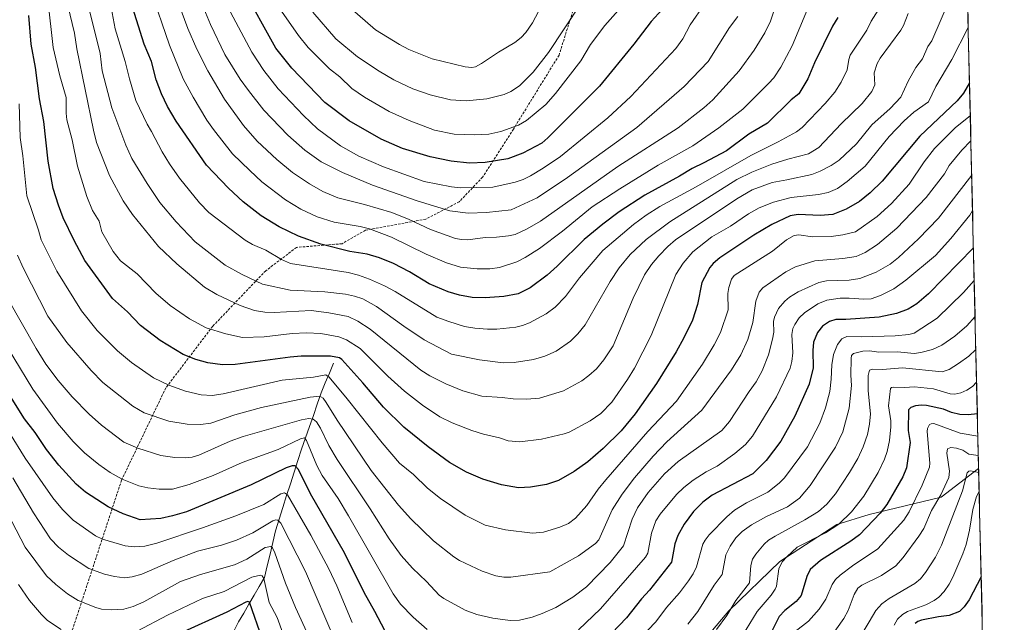
# Model space of a CAD drawing. Units: metres. Extents: x 657977 to 661429, y 4758013 to 4760406.
# Drawn here: x 661017 to 661417, y 4758972 to 4759216 of the extents above; entities that cross this region are included whole.
import ezdxf

# ---------------------------------------------------------------- set-up
doc = ezdxf.new("R2010")
doc.units = ezdxf.units.M
doc.header["$MEASUREMENT"] = 0
doc.linetypes.add('TRAZOSX2', pattern=[1.5, 1, -0.5])
for name, color, linetype, lineweight in [('Arbolado forestal CxS', 92, 'Continuous', 0), ('Corriente natural lineal', 142, 'Continuous', 13), ('Curva de nivel maestra', 36, 'Continuous', 30), ('Curva de nivel normal', 36, 'Continuous', 0), ('Municipio CxS', 142, 'Continuous', 0), ('Senda', 19, 'TRAZOSX2', 0)]:
    doc.layers.add(name, color=color, linetype=linetype, lineweight=lineweight)

# ---------------------------------------------------------------- blocks, each defined once
blk = doc.blocks.new('*U150')
at = {"layer": 'Arbolado forestal CxS', "color": 92, "linetype": 'Continuous', "lineweight": 0}
blk.add_polyline3d([(661388.7, 4759784.98, 1328.65), (661406.41, 4759034.32, 1134.16), (661406.38, 4759034.27, 1134.12), (661391.21, 4759022.64, 1137.09), (661362, 4759015.58, 1149.05), (661348.9, 4759011.55, 1152.46), (661325.77, 4758996.52, 1153.71), (661305.04, 4758976.6, 1158.25), (661296.9, 4758966.99, 1158.28)], dxfattribs=at)
blk = doc.blocks.new('*U154')
at = {"layer": 'Arbolado forestal CxS', "color": 92, "linetype": 'Continuous', "lineweight": 0}
blk.add_polyline3d([(661296.9, 4758966.99, 1158.28), (661305.04, 4758976.6, 1158.25), (661325.77, 4758996.52, 1153.71), (661348.9, 4759011.55, 1152.46), (661362, 4759015.58, 1149.05), (661391.21, 4759022.64, 1137.09), (661406.38, 4759034.27, 1134.12), (661406.41, 4759034.32, 1134.16), (661416.83, 4758593.11, 1138.15)], dxfattribs=at)
blk = doc.blocks.new('*U157')
at = {"layer": 'Arbolado forestal CxS', "color": 92, "linetype": 'Continuous', "lineweight": 0}
blk.add_polyline3d([(661406.41, 4759034.32, 1134.16), (661406.38, 4759034.27, 1134.12), (661391.21, 4759022.64, 1137.09), (661362, 4759015.58, 1149.05), (661348.9, 4759011.55, 1152.46), (661325.77, 4758996.52, 1153.71), (661305.04, 4758976.6, 1158.25), (661296.9, 4758966.99, 1158.28)], dxfattribs=at)
blk = doc.blocks.new('*U160')
at = {"layer": 'Arbolado forestal CxS', "color": 92, "linetype": 'Continuous', "lineweight": 0}
blk.add_polyline3d([(661406.41, 4759034.32, 1134.16), (661406.38, 4759034.27, 1134.12), (661391.21, 4759022.64, 1137.09), (661362, 4759015.58, 1149.05), (661348.9, 4759011.55, 1152.46), (661325.77, 4758996.52, 1153.71), (661305.04, 4758976.6, 1158.25), (661296.9, 4758966.99, 1158.28)], dxfattribs=at)
blk = doc.blocks.new('*U163')
at = {"layer": 'Curva de nivel normal', "color": 36, "linetype": 'Continuous', "lineweight": 0}
for points in [[(661404.9571, 4759096.047, 1165), (661404.9542, 4759096.0432, 1165), (661401.57, 4759092.15, 1165), (661396.69, 4759087.98, 1165), (661391.49, 4759084.33, 1165), (661387.75, 4759082.58, 1165), (661383.02, 4759081.33, 1165), (661380.3, 4759081.04, 1165), (661373.45, 4759081.67, 1165), (661365.97, 4759081.5, 1165), (661362.09, 4759082.03, 1165), (661359.47, 4759081.89, 1165), (661355.59, 4759080.93, 1165), (661354.9, 4759080.19, 1165), (661354.65, 4759078.92, 1165), (661354.55, 4759072.17, 1165), (661354.83, 4759068.06, 1165), (661353.85, 4759058.74, 1165), (661351.35, 4759049.22, 1165), (661348.39, 4759043, 1165), (661338.02, 4759027.4, 1165), (661333.78, 4759022.23, 1165), (661328.82, 4759018.79, 1165), (661320.38, 4759014.85, 1165), (661314.29, 4759011.41, 1165), (661310.54, 4759008.78, 1165), (661307.91, 4759006.18, 1165), (661305.55, 4759002.8, 1165), (661303.81, 4758999.32, 1165), (661302.43, 4758991.26, 1165), (661299.18, 4758987.01, 1165), (661292.46, 4758976.29, 1165), (661288.43, 4758971.11, 1165)], [(661145.92, 4758963.02, 1165), (661133.29, 4758992.5, 1165), (661123.26, 4759012.15, 1165), (661122.15, 4759013.4, 1165), (661121.36, 4759013.49, 1165), (661120.12, 4759013.06, 1165), (661111.98, 4759008.23, 1165), (661105.36, 4759005.21, 1165), (661099.2, 4759003.15, 1165), (661089.54, 4759000.8, 1165), (661079.71, 4758997, 1165), (661066.93, 4758991.46, 1165), (661062.95, 4758990.31, 1165), (661059.95, 4758989.99, 1165), (661055.85, 4758990.47, 1165), (661051.83, 4758991.4, 1165), (661045.49, 4758993.78, 1165), (661037.17, 4758999.14, 1165), (661033.15, 4759002.43, 1165), (661029.89, 4759005.72, 1165), (661023, 4759016.26, 1165), (661014.66, 4759030.48, 1165)]]:
    blk.add_polyline3d(points, dxfattribs=at)
blk = doc.blocks.new('*U167')
at = {"layer": 'Curva de nivel normal', "color": 36, "linetype": 'Continuous', "lineweight": 0}
blk.add_polyline3d([(661403.04, 4759177.43, 1195), (661397.05, 4759172.73, 1195), (661388.55, 4759164.16, 1195), (661384.36, 4759158.7, 1195), (661378.25, 4759149.74, 1195), (661371.1, 4759141.9, 1195), (661365.31, 4759136.56, 1195), (661356.41, 4759130.41, 1195), (661351.3, 4759129.16, 1195), (661346.57, 4759128.51, 1195), (661339, 4759128.33, 1195), (661333.45, 4759129.19, 1195), (661331.59, 4759128.87, 1195), (661328.46, 4759127.08, 1195), (661322.75, 4759122.56, 1195), (661307.29, 4759112.61, 1195), (661306.22, 4759111.14, 1195), (661305.01, 4759107.83, 1195), (661304.69, 4759105.31, 1195), (661304.82, 4759098.67, 1195), (661301.67, 4759089.52, 1195), (661299.13, 4759084.56, 1195), (661294.32, 4759076.63, 1195), (661283.78, 4759061.68, 1195), (661272.24, 4759049.36, 1195), (661255.14, 4759029.72, 1195), (661252.09, 4759025.99, 1195), (661247.41, 4759019.35, 1195), (661242.83, 4759014.16, 1195), (661239.99, 4759012.01, 1195), (661236.52, 4759010.44, 1195), (661229.85, 4759008.54, 1195), (661225.37, 4759008.08, 1195), (661214.44, 4759009.43, 1195), (661206.27, 4759011.26, 1195), (661198.1, 4759015.35, 1195), (661188.04, 4759022.11, 1195), (661182.79, 4759026.35, 1195), (661177.09, 4759031.81, 1195), (661171.5, 4759036.49, 1195), (661164.45, 4759044.72, 1195), (661150.26, 4759062.55, 1195), (661142.93, 4759071.37, 1195), (661141.55, 4759072.3, 1195), (661136.57, 4759071.41, 1195), (661123.86, 4759070.16, 1195), (661099.91, 4759064.63, 1195), (661095.4, 4759063.98, 1195), (661090.94, 4759064.26, 1195), (661084.61, 4759065.68, 1195), (661077.94, 4759068.19, 1195), (661071.69, 4759071.12, 1195), (661062.7, 4759077.33, 1195), (661057.03, 4759082.07, 1195), (661048.87, 4759090.3, 1195), (661042.48, 4759098.26, 1195), (661032.39, 4759114.38, 1195), (661026.09, 4759127.17, 1195), (661024.99, 4759130.97, 1195), (661020.32, 4759144.96, 1195), (661018.69, 4759161.26, 1195), (661017.61, 4759168.61, 1195), (661017.19, 4759182.37, 1195)], dxfattribs=at)
blk = doc.blocks.new('*U173')
at = {"layer": 'Curva de nivel normal', "color": 36, "linetype": 'Continuous', "lineweight": 0}
blk.add_polyline3d([(661403.28, 4759167.28, 1190), (661399.64, 4759163.44, 1190), (661394.52, 4759157.24, 1190), (661392.54, 4759153.88, 1190), (661385.16, 4759144.32, 1190), (661373.27, 4759131.82, 1190), (661365.41, 4759125.19, 1190), (661360.39, 4759121.98, 1190), (661356.67, 4759120.33, 1190), (661351.37, 4759119.48, 1190), (661340, 4759118.63, 1190), (661332.06, 4759116.2, 1190), (661328.23, 4759114.16, 1190), (661318.93, 4759107.69, 1190), (661317.42, 4759105.82, 1190), (661315.96, 4759102.16, 1190), (661314.8, 4759093.62, 1190), (661312.79, 4759086.69, 1190), (661309.93, 4759080.45, 1190), (661306.16, 4759074.32, 1190), (661294.12, 4759058.04, 1190), (661279.94, 4759045.18, 1190), (661274.37, 4759039.35, 1190), (661266.77, 4759030.52, 1190), (661261.73, 4759023.88, 1190), (661257.68, 4759017.52, 1190), (661252.35, 4759005.33, 1190), (661250.96, 4759003.91, 1190), (661244.06, 4758998.83, 1190), (661232.41, 4758992.31, 1190), (661216.69, 4758990.18, 1190), (661213.79, 4758990.21, 1190), (661210.59, 4758990.76, 1190), (661204.98, 4758992.65, 1190), (661195.86, 4758996.98, 1190), (661193.44, 4758998.44, 1190), (661185.24, 4759004.9, 1190), (661176.12, 4759013.91, 1190), (661171.06, 4759019.46, 1190), (661159.92, 4759033.54, 1190), (661146.16, 4759053.96, 1190), (661141.72, 4759061.14, 1190), (661140.45, 4759062.79, 1190), (661139.5, 4759063.38, 1190), (661137.92, 4759063.55, 1190), (661135.27, 4759063.22, 1190), (661115.45, 4759059.01, 1190), (661104.69, 4759056.04, 1190), (661094.92, 4759052.75, 1190), (661090.72, 4759052.11, 1190), (661085.3, 4759052.27, 1190), (661077.91, 4759053.56, 1190), (661067.86, 4759056.87, 1190), (661063.25, 4759059.56, 1190), (661051.17, 4759069.26, 1190), (661046.43, 4759074.04, 1190), (661036.47, 4759085.47, 1190), (661028.73, 4759096.11, 1190), (661018.75, 4759115.8, 1190), (661016.46, 4759120.93, 1190)], dxfattribs=at)
blk = doc.blocks.new('*U174')
at = {"layer": 'Curva de nivel normal', "color": 36, "linetype": 'Continuous', "lineweight": 0}
for points in [[(661404.61, 4759110.55, 1170), (661404.61, 4759110.54, 1170), (661400.3, 4759105.67, 1170), (661389.58, 4759095.31, 1170), (661380.25, 4759089.23, 1170), (661378.06, 4759088.67, 1170), (661372.6, 4759088.16, 1170), (661359, 4759087.71, 1170), (661352.93, 4759087.89, 1170), (661350.88, 4759087, 1170), (661349.2, 4759084.61, 1170), (661347.5, 4759080.64, 1170), (661346.8, 4759076.44, 1170), (661346.65, 4759070.61, 1170), (661346.07, 4759065.52, 1170), (661344.33, 4759058.97, 1170), (661341.93, 4759052.71, 1170), (661336.99, 4759043.17, 1170), (661327.65, 4759030.46, 1170), (661325.48, 4759028.35, 1170), (661320.91, 4759024.77, 1170), (661312.27, 4759020.43, 1170), (661307.38, 4759017.35, 1170), (661304.22, 4759014.66, 1170), (661297.06, 4759007.36, 1170), (661295.42, 4759005.29, 1170), (661294.56, 4759003.6, 1170), (661291.89, 4758994.47, 1170), (661290.56, 4758991.59, 1170), (661288.76, 4758988.74, 1170), (661285.03, 4758983.9, 1170), (661279.73, 4758977.87, 1170), (661275.43, 4758972.14, 1170), (661262.84, 4758958.94, 1170)], [(661152.29, 4758971.77, 1170), (661146.03, 4758986.76, 1170), (661142.83, 4758993.53, 1170), (661135.51, 4759007.2, 1170), (661126.07, 4759023.57, 1170), (661124.83, 4759024.38, 1170), (661123.35, 4759024.09, 1170), (661116.38, 4759019.74, 1170), (661105.09, 4759015.1, 1170), (661091.48, 4759010.19, 1170), (661072.97, 4759004.07, 1170), (661068.15, 4759002.85, 1170), (661063.86, 4759002.54, 1170), (661060.19, 4759002.89, 1170), (661051.03, 4759005.65, 1170), (661048.13, 4759006.95, 1170), (661039.05, 4759013.36, 1170), (661034.74, 4759017.69, 1170), (661030.89, 4759022.35, 1170), (661019.65, 4759038.48, 1170), (661013.31, 4759048.74, 1170)]]:
    blk.add_polyline3d(points, dxfattribs=at)
blk = doc.blocks.new('*U175')
at = {"layer": 'Curva de nivel normal', "color": 36, "linetype": 'Continuous', "lineweight": 0}
blk.add_polyline3d([(661406.1, 4759047.44, 1145), (661406.1, 4759047.44, 1145), (661398.88, 4759048.66, 1145), (661388.24, 4759052.51, 1145), (661387.12, 4759052.49, 1145), (661386.42, 4759052.1, 1145), (661385.66, 4759050.56, 1145), (661385.53, 4759049.26, 1145), (661386.64, 4759036.54, 1145), (661386.49, 4759034.88, 1145), (661383.53, 4759027.49, 1145), (661378.28, 4759016.74, 1145), (661376.01, 4759013.4, 1145), (661365.51, 4759001.69, 1145), (661355.24, 4758994.78, 1145), (661350.2, 4758991.01, 1145), (661348.36, 4758989.24, 1145), (661347.01, 4758987.18, 1145), (661344.42, 4758981.22, 1145), (661341.71, 4758977.17, 1145), (661337.45, 4758972.31, 1145), (661332, 4758968.17, 1145)], dxfattribs=at)
blk = doc.blocks.new('*U178')
at = {"layer": 'Curva de nivel normal', "color": 36, "linetype": 'Continuous', "lineweight": 0}
blk.add_polyline3d([(661406.63, 4759024.97, 1130), (661406.63, 4759024.97, 1130), (661405.49, 4759022.98, 1130), (661404.07, 4759017.7, 1130), (661402.7, 4759009.27, 1130), (661401.3, 4759003.44, 1130), (661400.06, 4758999.71, 1130), (661395.91, 4758990.24, 1130), (661394.41, 4758987.33, 1130), (661392.46, 4758984.45, 1130), (661390.23, 4758982.03, 1130), (661388.31, 4758980.68, 1130), (661384.94, 4758979.01, 1130), (661377.56, 4758976.32, 1130), (661375.53, 4758975.03, 1130), (661373.54, 4758973.22, 1130), (661372.08, 4758970.78, 1130)], dxfattribs=at)
blk = doc.blocks.new('*U180')
at = {"layer": 'Curva de nivel normal', "color": 36, "linetype": 'Continuous', "lineweight": 0}
blk.add_polyline3d([(661406.29, 4759039.57, 1140), (661402.47, 4759040.17, 1140), (661400.04, 4759041.71, 1140), (661397.42, 4759042.61, 1140), (661395.07, 4759042.84, 1140), (661393.82, 4759042.32, 1140), (661393.49, 4759040.54, 1140), (661394.54, 4759033.18, 1140), (661394.34, 4759030.64, 1140), (661391.05, 4759023.63, 1140), (661387.25, 4759017.22, 1140), (661384.2, 4759010.02, 1140), (661382.19, 4759006.89, 1140), (661375.78, 4758998.21, 1140), (661372.8, 4758994.87, 1140), (661367.03, 4758990.93, 1140), (661358.98, 4758986.93, 1140), (661357.44, 4758985.73, 1140), (661355.91, 4758983.24, 1140), (661353.49, 4758976.66, 1140), (661351.72, 4758973.41, 1140), (661345.81, 4758965.1, 1140)], dxfattribs=at)
blk = doc.blocks.new('*U182')
at = {"layer": 'Curva de nivel normal', "color": 36, "linetype": 'Continuous', "lineweight": 0}
for points in [[(661405.59, 4759069.3, 1155), (661403.92, 4759067.63, 1155), (661401.58, 4759066.05, 1155), (661399.2, 4759065.02, 1155), (661396.82, 4759064.5, 1155), (661394.89, 4759064.67, 1155), (661388.14, 4759066.62, 1155), (661380.35, 4759067.49, 1155), (661376.3, 4759067.22, 1155), (661372.07, 4759067.35, 1155), (661371.1, 4759067.15, 1155), (661370.63, 4759066.72, 1155), (661369.88, 4759059.71, 1155), (661370.74, 4759053.68, 1155), (661370.79, 4759051.16, 1155), (661370.3, 4759045.74, 1155), (661369.3, 4759041.25, 1155), (661368.22, 4759038.1, 1155), (661365.65, 4759032.75, 1155), (661359.84, 4759023.07, 1155), (661354.88, 4759016.7, 1155), (661349.69, 4759011.76, 1155), (661344.29, 4759008.16, 1155), (661332.84, 4759002.4, 1155), (661328.6, 4758998.51, 1155), (661326.77, 4758996.38, 1155), (661325.31, 4758993.54, 1155), (661324.4, 4758986.55, 1155), (661323.92, 4758985.34, 1155), (661322.22, 4758982.97, 1155), (661316.54, 4758976.3, 1155), (661310.65, 4758966.6, 1155)], [(661124.07, 4758967.42, 1155), (661121.84, 4758973.83, 1155), (661118.57, 4758979.87, 1155), (661116.46, 4758989.66, 1155), (661115.78, 4758990.72, 1155), (661115.1, 4758990.98, 1155), (661111.49, 4758990.26, 1155), (661100.37, 4758984.45, 1155), (661091.55, 4758981.59, 1155), (661077.41, 4758974.73, 1155), (661064.99, 4758968.23, 1155)], [(661034.2, 4758969.03, 1155), (661028.7, 4758972.66, 1155), (661026.18, 4758975.01, 1155), (661021.33, 4758980.74, 1155), (661016.85, 4758987.27, 1155)]]:
    blk.add_polyline3d(points, dxfattribs=at)
blk = doc.blocks.new('*U183')
at = {"layer": 'Curva de nivel normal', "color": 36, "linetype": 'Continuous', "lineweight": 0}
blk.add_polyline3d([(661366.56, 4759221.87, 1220), (661362.82, 4759215.79, 1220), (661361, 4759212.18, 1220), (661354.36, 4759201.99, 1220), (661353.77, 4759200.32, 1220), (661353.05, 4759196.1, 1220), (661350.69, 4759191.05, 1220), (661348.05, 4759187.09, 1220), (661344.2, 4759182.41, 1220), (661334.76, 4759172.72, 1220), (661332.46, 4759170.93, 1220), (661325.15, 4759166.83, 1220), (661313.94, 4759161.28, 1220), (661291.82, 4759148.62, 1220), (661277.08, 4759140.58, 1220), (661271.52, 4759137.06, 1220), (661266.37, 4759133.3, 1220), (661253.9, 4759122.76, 1220), (661244.5, 4759111.7, 1220), (661238.86, 4759104.06, 1220), (661234.57, 4759099.74, 1220), (661230.9, 4759097.04, 1220), (661224.17, 4759093.41, 1220), (661221.32, 4759092.28, 1220), (661218.67, 4759091.66, 1220), (661210.98, 4759090.87, 1220), (661207.11, 4759090.8, 1220), (661202.02, 4759091.23, 1220), (661197.84, 4759091.97, 1220), (661191.45, 4759093.91, 1220), (661186.65, 4759095.77, 1220), (661169.68, 4759106.15, 1220), (661165.44, 4759108.43, 1220), (661159.23, 4759111.2, 1220), (661154.84, 4759112.76, 1220), (661150.64, 4759113.83, 1220), (661127.31, 4759117.5, 1220), (661123.6, 4759119.14, 1220), (661117.19, 4759122.86, 1220), (661111.86, 4759125.22, 1220), (661108.8, 4759127.04, 1220), (661094.17, 4759138.27, 1220), (661090.36, 4759142.16, 1220), (661082.18, 4759152.13, 1220), (661078.17, 4759157.91, 1220), (661075.14, 4759162.81, 1220), (661070.87, 4759171.11, 1220), (661069.04, 4759174.04, 1220), (661064.52, 4759183.68, 1220), (661061.91, 4759192.47, 1220), (661060.14, 4759199.45, 1220), (661056.15, 4759212.76, 1220), (661054.08, 4759223.61, 1220)], dxfattribs=at)
blk = doc.blocks.new('*U184')
at = {"layer": 'Curva de nivel normal', "color": 36, "linetype": 'Continuous', "lineweight": 0}
blk.add_polyline3d([(661260.23, 4759220.16, 1255), (661254.7, 4759214.09, 1255), (661248.93, 4759206.39, 1255), (661244.98, 4759199.78, 1255), (661234.79, 4759186.44, 1255), (661230.83, 4759181.97, 1255), (661222.94, 4759175.54, 1255), (661219.8, 4759173.61, 1255), (661212.58, 4759171.06, 1255), (661207.69, 4759170.03, 1255), (661201.98, 4759169.67, 1255), (661193.7, 4759170.06, 1255), (661185.63, 4759171.56, 1255), (661175.36, 4759175.58, 1255), (661167.33, 4759179.21, 1255), (661157.21, 4759184.95, 1255), (661152.18, 4759188.5, 1255), (661147.2, 4759193.3, 1255), (661143.02, 4759196.46, 1255), (661134.4, 4759205.21, 1255), (661130.45, 4759209.97, 1255), (661122.58, 4759221.27, 1255)], dxfattribs=at)
blk = doc.blocks.new('*U187')
at = {"layer": 'Curva de nivel normal', "color": 36, "linetype": 'Continuous', "lineweight": 0}
blk.add_polyline3d([(661295.2, 4759222.81, 1245), (661289.45, 4759214.35, 1245), (661286.39, 4759208.74, 1245), (661283.62, 4759204.76, 1245), (661265.3, 4759185.29, 1245), (661255.98, 4759176.62, 1245), (661236.79, 4759160.94, 1245), (661229.73, 4759156.16, 1245), (661224.55, 4759153.07, 1245), (661221.6, 4759151.56, 1245), (661218.36, 4759150.52, 1245), (661209.31, 4759148.46, 1245), (661196.4, 4759148.18, 1245), (661192.56, 4759148.61, 1245), (661181.42, 4759150.77, 1245), (661164.91, 4759156.76, 1245), (661154.91, 4759161.11, 1245), (661147.59, 4759165.31, 1245), (661138.21, 4759172.19, 1245), (661132.57, 4759177.55, 1245), (661122.18, 4759188.39, 1245), (661116.45, 4759195.84, 1245), (661111.54, 4759203.27, 1245), (661100.68, 4759223.51, 1245)], dxfattribs=at)
blk = doc.blocks.new('*U190')
at = {"layer": 'Curva de nivel normal', "color": 36, "linetype": 'Continuous', "lineweight": 0}
blk.add_polyline3d([(661337.03, 4759220.66, 1230), (661330.71, 4759205.86, 1230), (661326.2, 4759197.24, 1230), (661323.29, 4759192.92, 1230), (661321.2, 4759190.51, 1230), (661310.69, 4759180.13, 1230), (661301, 4759172.63, 1230), (661290.45, 4759165.3, 1230), (661276.36, 4759157.36, 1230), (661260.81, 4759147.79, 1230), (661249.6, 4759140.48, 1230), (661237.64, 4759130.6, 1230), (661228.3, 4759123.58, 1230), (661222.46, 4759119.88, 1230), (661219, 4759118.22, 1230), (661212.03, 4759115.84, 1230), (661208.16, 4759115.3, 1230), (661203.02, 4759115.33, 1230), (661196.25, 4759116.06, 1230), (661190.48, 4759117.79, 1230), (661182.3, 4759121.35, 1230), (661168.28, 4759128.16, 1230), (661159.31, 4759131.55, 1230), (661155.53, 4759132.5, 1230), (661144.96, 4759134.22, 1230), (661138.07, 4759136.42, 1230), (661131.49, 4759139.58, 1230), (661125.18, 4759143.4, 1230), (661115.66, 4759150.61, 1230), (661110.69, 4759155.25, 1230), (661103.78, 4759162.01, 1230), (661095.96, 4759171.84, 1230), (661093.34, 4759175.63, 1230), (661087.73, 4759185.03, 1230), (661083.74, 4759192.47, 1230), (661078.1, 4759206.09, 1230), (661070.46, 4759228.74, 1230)], dxfattribs=at)
blk = doc.blocks.new('*U192')
at = {"layer": 'Curva de nivel normal', "color": 36, "linetype": 'Continuous', "lineweight": 0}
blk.add_polyline3d([(661377.76, 4759219.01, 1215), (661375.91, 4759214.06, 1215), (661374.89, 4759212.21, 1215), (661366.47, 4759200.83, 1215), (661365.31, 4759198.74, 1215), (661364.06, 4759194.91, 1215), (661364.3, 4759190.04, 1215), (661363.15, 4759187.28, 1215), (661359.16, 4759182.49, 1215), (661350.64, 4759174.22, 1215), (661341.55, 4759164.58, 1215), (661337.45, 4759162.01, 1215), (661329.03, 4759159.85, 1215), (661322.45, 4759157.77, 1215), (661314.4, 4759154.56, 1215), (661308.38, 4759151.63, 1215), (661281.16, 4759134.38, 1215), (661271.53, 4759127.21, 1215), (661265.11, 4759121.15, 1215), (661260.55, 4759115.72, 1215), (661256.89, 4759110.24, 1215), (661246.72, 4759092.58, 1215), (661243.79, 4759088.94, 1215), (661240.8, 4759086.05, 1215), (661234.99, 4759081.96, 1215), (661230.47, 4759079.88, 1215), (661225.89, 4759078.5, 1215), (661217.94, 4759077.32, 1215), (661213.48, 4759077.24, 1215), (661203.88, 4759078.35, 1215), (661192.55, 4759080.72, 1215), (661181.46, 4759086.53, 1215), (661173.19, 4759092.01, 1215), (661162.14, 4759100.11, 1215), (661156.53, 4759103.17, 1215), (661153.19, 4759104.29, 1215), (661149.53, 4759105.06, 1215), (661141.14, 4759105.99, 1215), (661127.13, 4759106.71, 1215), (661115.82, 4759109.17, 1215), (661107.61, 4759113.02, 1215), (661100.73, 4759116.84, 1215), (661088.58, 4759126.26, 1215), (661080.86, 4759134.44, 1215), (661074.28, 4759142.31, 1215), (661069.11, 4759149.95, 1215), (661062.93, 4759160.15, 1215), (661060.48, 4759165.5, 1215), (661054.82, 4759180.63, 1215), (661050.88, 4759195.68, 1215), (661049.96, 4759202.72, 1215), (661041.26, 4759238.32, 1215)], dxfattribs=at)
blk = doc.blocks.new('*U193')
at = {"layer": 'Curva de nivel normal', "color": 36, "linetype": 'Continuous', "lineweight": 0}
blk.add_polyline3d([(661406.45, 4759032.65, 1135), (661406.45, 4759032.65, 1135), (661403.14, 4759033.43, 1135), (661402.46, 4759033.29, 1135), (661401.81, 4759032.6, 1135), (661399.88, 4759025.3, 1135), (661391.41, 4759003.14, 1135), (661388.93, 4758998.3, 1135), (661384.92, 4758992.07, 1135), (661382.77, 4758989.48, 1135), (661380.55, 4758987.61, 1135), (661370.1, 4758981.6, 1135), (661367.14, 4758979.42, 1135), (661364.68, 4758976.71, 1135), (661361.97, 4758972.06, 1135), (661358.41, 4758966.05, 1135)], dxfattribs=at)
blk = doc.blocks.new('*U194')
at = {"layer": 'Curva de nivel normal', "color": 36, "linetype": 'Continuous', "lineweight": 0}
blk.add_polyline3d([(661308.67, 4759217.68, 1240), (661305.37, 4759213.33, 1240), (661296.72, 4759199.52, 1240), (661287.01, 4759189.32, 1240), (661267.79, 4759172.71, 1240), (661239.6, 4759152.44, 1240), (661227.36, 4759144.17, 1240), (661216.76, 4759139.24, 1240), (661206.71, 4759138.21, 1240), (661199.27, 4759137.98, 1240), (661191.9, 4759138.83, 1240), (661178.63, 4759143, 1240), (661160.57, 4759149.25, 1240), (661148.34, 4759154.5, 1240), (661139.7, 4759158.8, 1240), (661133.11, 4759163.52, 1240), (661126.12, 4759169.65, 1240), (661116.45, 4759179.72, 1240), (661110.14, 4759187.77, 1240), (661106.87, 4759192.33, 1240), (661100.65, 4759202.34, 1240), (661094.8, 4759214.51, 1240), (661080.58, 4759248.68, 1240)], dxfattribs=at)
blk = doc.blocks.new('*U197')
at = {"layer": 'Curva de nivel normal', "color": 36, "linetype": 'Continuous', "lineweight": 0}
for points in [[(661405.28, 4759082.54, 1160), (661402.45, 4759079.95, 1160), (661398.27, 4759076.86, 1160), (661394.39, 4759074.51, 1160), (661391.58, 4759073.51, 1160), (661375.57, 4759075.14, 1160), (661367.41, 4759074.48, 1160), (661363.51, 4759074.66, 1160), (661362.07, 4759074.18, 1160), (661361.54, 4759072.1, 1160), (661361.54, 4759065.87, 1160), (661362.54, 4759056.49, 1160), (661362.15, 4759052.27, 1160), (661361.31, 4759048.1, 1160), (661359.63, 4759043.16, 1160), (661357.37, 4759038.41, 1160), (661354.02, 4759032.63, 1160), (661348.29, 4759024.05, 1160), (661344.84, 4759019.81, 1160), (661341.38, 4759016.85, 1160), (661335.94, 4759013.53, 1160), (661323.86, 4759006.91, 1160), (661321.18, 4759005.17, 1160), (661319.47, 4759003.56, 1160), (661315.98, 4758999.55, 1160), (661314.66, 4758997.57, 1160), (661314.06, 4758994.92, 1160), (661313.5, 4758987.86, 1160), (661307.95, 4758980.71, 1160), (661304.2, 4758974.6, 1160), (661300.04, 4758969.03, 1160)], [(661144.35, 4758945.19, 1160), (661129.27, 4758977.96, 1160), (661125.25, 4758987.74, 1160), (661120.92, 4759000.08, 1160), (661119.96, 4759002.13, 1160), (661119.32, 4759002.71, 1160), (661117, 4759002.26, 1160), (661109.47, 4758997.58, 1160), (661104.53, 4758995.2, 1160), (661090.75, 4758991.33, 1160), (661082.62, 4758988.42, 1160), (661067.69, 4758980.21, 1160), (661063.48, 4758978.29, 1160), (661059.62, 4758977.17, 1160), (661054.7, 4758976.92, 1160), (661050.53, 4758977.23, 1160), (661048.22, 4758977.88, 1160), (661041.11, 4758980.8, 1160), (661036.74, 4758983.51, 1160), (661032.08, 4758987.22, 1160), (661028.29, 4758990.81, 1160), (661019.54, 4759002.32, 1160), (661014.18, 4759012.82, 1160)]]:
    blk.add_polyline3d(points, dxfattribs=at)
blk = doc.blocks.new('*U198')
at = {"layer": 'Curva de nivel normal', "color": 36, "linetype": 'Continuous', "lineweight": 0}
blk.add_polyline3d([(661325.12, 4759225.43, 1235), (661321.92, 4759215.89, 1235), (661319.7, 4759211.13, 1235), (661315.35, 4759204.12, 1235), (661309.28, 4759195.66, 1235), (661298.6, 4759183.88, 1235), (661294.9, 4759180.63, 1235), (661284.46, 4759172.6, 1235), (661260.09, 4759156.82, 1235), (661228.61, 4759134.68, 1235), (661223.22, 4759131.55, 1235), (661218.33, 4759129.32, 1235), (661215.71, 4759128.7, 1235), (661210.81, 4759128.26, 1235), (661206.19, 4759128.05, 1235), (661199.24, 4759127.14, 1235), (661196.68, 4759127.18, 1235), (661194.2, 4759127.63, 1235), (661184, 4759131.27, 1235), (661175.4, 4759135.41, 1235), (661168.33, 4759138.18, 1235), (661157.2, 4759141.48, 1235), (661146.47, 4759144.13, 1235), (661140.34, 4759146.79, 1235), (661134.96, 4759149.84, 1235), (661128.12, 4759154.48, 1235), (661121.74, 4759159.72, 1235), (661113.74, 4759167.21, 1235), (661108.16, 4759173.49, 1235), (661100.49, 4759184.25, 1235), (661093.71, 4759195.72, 1235), (661089.22, 4759204.48, 1235), (661085.58, 4759212.84, 1235), (661077.06, 4759235.98, 1235)], dxfattribs=at)
blk = doc.blocks.new('*U199')
at = {"layer": 'Curva de nivel normal', "color": 36, "linetype": 'Continuous', "lineweight": 0}
for points in [[(661403.94, 4759138.96, 1180), (661402.85, 4759137.12, 1180), (661395.13, 4759127.7, 1180), (661388.85, 4759120.74, 1180), (661376.88, 4759110.75, 1180), (661372.02, 4759107.28, 1180), (661366.65, 4759104.47, 1180), (661362.88, 4759103.18, 1180), (661359.79, 4759103.01, 1180), (661353.87, 4759103.49, 1180), (661350.19, 4759103.41, 1180), (661344.85, 4759102.63, 1180), (661341.23, 4759101.18, 1180), (661335.74, 4759097.51, 1180), (661333.67, 4759095.43, 1180), (661331.79, 4759092.77, 1180), (661331.1, 4759091.1, 1180), (661330.64, 4759088.72, 1180), (661331.08, 4759081.29, 1180), (661330.67, 4759077.77, 1180), (661329.98, 4759075.04, 1180), (661324.38, 4759063.37, 1180), (661314.69, 4759047.47, 1180), (661311.86, 4759044.03, 1180), (661307.57, 4759040.4, 1180), (661300.37, 4759035.26, 1180), (661295.89, 4759032.9, 1180), (661290.63, 4759029.56, 1180), (661286.82, 4759026.59, 1180), (661283.87, 4759023.75, 1180), (661277.15, 4759015.84, 1180), (661275.43, 4759013.11, 1180), (661273.63, 4759008.01, 1180), (661272.27, 4759000.01, 1180), (661271.32, 4758998.3, 1180), (661253.05, 4758977.33, 1180), (661244.1, 4758968.81, 1180)], [(661182.64, 4758968.97, 1180), (661177.04, 4758974.04, 1180), (661171.93, 4758979.32, 1180), (661168.83, 4758983.47, 1180), (661150.76, 4759015.15, 1180), (661146.55, 4759022.17, 1180), (661140.04, 4759031.46, 1180), (661137.97, 4759035.51, 1180), (661133.71, 4759045.66, 1180), (661132.88, 4759046.71, 1180), (661131.24, 4759046.31, 1180), (661122.21, 4759042.02, 1180), (661107.58, 4759036.73, 1180), (661095.92, 4759031.47, 1180), (661086.17, 4759027.8, 1180), (661079.38, 4759025.86, 1180), (661073.97, 4759025.88, 1180), (661069.33, 4759026.41, 1180), (661065.7, 4759027.27, 1180), (661058.94, 4759030.03, 1180), (661054.12, 4759032.7, 1180), (661049.47, 4759035.93, 1180), (661043.73, 4759040.65, 1180), (661039.08, 4759045.31, 1180), (661032.69, 4759052.67, 1180), (661022.7, 4759066.5, 1180), (661007.11, 4759091.89, 1180)]]:
    blk.add_polyline3d(points, dxfattribs=at)
blk = doc.blocks.new('*U201')
at = {"layer": 'Curva de nivel normal', "color": 36, "linetype": 'Continuous', "lineweight": 0}
blk.add_polyline3d([(661229.2, 4759222.33, 1265), (661225.4, 4759215.18, 1265), (661222.75, 4759211.19, 1265), (661220.79, 4759209.19, 1265), (661218.29, 4759207.26, 1265), (661211.57, 4759203.3, 1265), (661204.69, 4759198.71, 1265), (661202.24, 4759197.36, 1265), (661200.86, 4759197, 1265), (661198.16, 4759197.33, 1265), (661184.74, 4759200.55, 1265), (661175.22, 4759204.39, 1265), (661171.42, 4759206.35, 1265), (661161.71, 4759212.36, 1265), (661151.36, 4759221.41, 1265)], dxfattribs=at)
blk = doc.blocks.new('*U202')
at = {"layer": 'Curva de nivel normal', "color": 36, "linetype": 'Continuous', "lineweight": 0}
blk.add_polyline3d([(661244.86, 4759222.75, 1260), (661231.94, 4759203.13, 1260), (661225.63, 4759195.12, 1260), (661220.09, 4759189.67, 1260), (661216.69, 4759187.26, 1260), (661213.89, 4759186.1, 1260), (661206.84, 4759184.34, 1260), (661198.52, 4759183.53, 1260), (661192.22, 4759183.95, 1260), (661183.96, 4759185.92, 1260), (661176.92, 4759188.43, 1260), (661169.23, 4759192.05, 1260), (661163.27, 4759195.52, 1260), (661154.45, 4759201.37, 1260), (661145.7, 4759208.63, 1260), (661136.29, 4759219.46, 1260)], dxfattribs=at)
blk = doc.blocks.new('*U211')
at = {"layer": 'Curva de nivel normal', "color": 36, "linetype": 'Continuous', "lineweight": 0}
blk.add_polyline3d([(661394.55, 4759224.64, 1210), (661387.38, 4759207.9, 1210), (661385.87, 4759205.62, 1210), (661383.6, 4759200.53, 1210), (661380.97, 4759197.08, 1210), (661377.76, 4759191.5, 1210), (661374.86, 4759185.05, 1210), (661370.52, 4759180.47, 1210), (661363.04, 4759173.77, 1210), (661356.91, 4759166.06, 1210), (661349.87, 4759159.39, 1210), (661346.6, 4759157.25, 1210), (661342.07, 4759154.97, 1210), (661338.72, 4759153.69, 1210), (661328.64, 4759151.43, 1210), (661322.66, 4759150.44, 1210), (661314.56, 4759147.41, 1210), (661308.27, 4759143.8, 1210), (661283.47, 4759127.13, 1210), (661280.3, 4759124.46, 1210), (661276.64, 4759120.68, 1210), (661273.7, 4759117.1, 1210), (661270.84, 4759112.89, 1210), (661266.27, 4759103.4, 1210), (661258.08, 4759084.04, 1210), (661254.37, 4759078.46, 1210), (661251.34, 4759074.77, 1210), (661248.32, 4759072.02, 1210), (661245.46, 4759069.93, 1210), (661238.05, 4759065.78, 1210), (661228.26, 4759062.84, 1210), (661222.95, 4759062.43, 1210), (661217.51, 4759062.52, 1210), (661213.17, 4759063.15, 1210), (661204.9, 4759063.73, 1210), (661197.16, 4759065.83, 1210), (661190.25, 4759068.67, 1210), (661183.72, 4759071.94, 1210), (661180.15, 4759074.17, 1210), (661159.51, 4759090.84, 1210), (661154.53, 4759094.14, 1210), (661150.58, 4759096, 1210), (661142.86, 4759097.52, 1210), (661135.64, 4759098.38, 1210), (661120.62, 4759097.6, 1210), (661116.77, 4759097.7, 1210), (661112.62, 4759098.46, 1210), (661106.86, 4759100.42, 1210), (661097.35, 4759104.86, 1210), (661092.36, 4759107.91, 1210), (661081.07, 4759117.31, 1210), (661073.63, 4759124.38, 1210), (661063.18, 4759137.44, 1210), (661059.37, 4759142.98, 1210), (661053.78, 4759153.27, 1210), (661048.53, 4759166.61, 1210), (661047.26, 4759171.58, 1210), (661040.57, 4759204.67, 1210), (661039.64, 4759211.05, 1210), (661036.88, 4759222.26, 1210)], dxfattribs=at)
blk = doc.blocks.new('*U212')
at = {"layer": 'Curva de nivel normal', "color": 36, "linetype": 'Continuous', "lineweight": 0}
blk.add_polyline3d([(661403.61, 4759153.31, 1185), (661390.17, 4759135.85, 1185), (661382.02, 4759127.55, 1185), (661373.97, 4759119.98, 1185), (661370.52, 4759117.24, 1185), (661364.87, 4759113.93, 1185), (661358.18, 4759111.47, 1185), (661353.84, 4759110.8, 1185), (661344.72, 4759110.5, 1185), (661341.58, 4759109.82, 1185), (661333.26, 4759106.03, 1185), (661329.66, 4759103.86, 1185), (661327.75, 4759102.28, 1185), (661325.24, 4759099.2, 1185), (661323.6, 4759095.75, 1185), (661323.25, 4759094.03, 1185), (661323.33, 4759089.67, 1185), (661322.85, 4759086.83, 1185), (661321.1, 4759080.44, 1185), (661318.57, 4759073.88, 1185), (661316.21, 4759069.52, 1185), (661313.26, 4759065.57, 1185), (661305.32, 4759053.43, 1185), (661302.18, 4759049.71, 1185), (661284.58, 4759037.13, 1185), (661279.02, 4759032.12, 1185), (661272.4, 4759024.56, 1185), (661268.08, 4759018.3, 1185), (661265.87, 4759013.71, 1185), (661262.29, 4759002.86, 1185), (661256.88, 4758996.17, 1185), (661247.37, 4758986.35, 1185), (661241.8, 4758982.11, 1185), (661234.85, 4758977.85, 1185), (661229.37, 4758975.43, 1185), (661225.29, 4758974.02, 1185), (661220.12, 4758972.76, 1185), (661216.33, 4758972.64, 1185), (661209.3, 4758973.53, 1185), (661202.88, 4758975.09, 1185), (661198.17, 4758976.85, 1185), (661189.5, 4758981.59, 1185), (661187.6, 4758982.93, 1185), (661182.39, 4758988.48, 1185), (661176.69, 4758993.85, 1185), (661172.15, 4758999.05, 1185), (661167.26, 4759005.74, 1185), (661159.5, 4759017.95, 1185), (661146.12, 4759037.93, 1185), (661142.78, 4759043.65, 1185), (661139.38, 4759050.74, 1185), (661137.75, 4759053.21, 1185), (661136.49, 4759054.32, 1185), (661134.73, 4759054.61, 1185), (661131.74, 4759054.06, 1185), (661108.08, 4759047.32, 1185), (661102.77, 4759045.47, 1185), (661090.02, 4759039.69, 1185), (661087.38, 4759038.87, 1185), (661084.66, 4759038.58, 1185), (661080.34, 4759038.73, 1185), (661074.65, 4759039.58, 1185), (661065.26, 4759042.62, 1185), (661059.64, 4759045.04, 1185), (661050.58, 4759051.88, 1185), (661045.62, 4759056.38, 1185), (661038.65, 4759063.46, 1185), (661032.95, 4759070.05, 1185), (661027.99, 4759076.61, 1185), (661024.03, 4759082.97, 1185), (661012.44, 4759103.43, 1185)], dxfattribs=at)
blk = doc.blocks.new('*U213')
at = {"layer": 'Curva de nivel normal', "color": 36, "linetype": 'Continuous', "lineweight": 0}
blk.add_polyline3d([(661402.19, 4759213.34, 1205), (661395.52, 4759200.36, 1205), (661389.01, 4759189.39, 1205), (661386.08, 4759183.1, 1205), (661380.17, 4759178.88, 1205), (661376.16, 4759175.4, 1205), (661370.11, 4759169.1, 1205), (661360.34, 4759156.99, 1205), (661353.03, 4759150.72, 1205), (661349.15, 4759147.96, 1205), (661345.35, 4759146.33, 1205), (661341.4, 4759145.52, 1205), (661330.36, 4759144.25, 1205), (661323.22, 4759142.35, 1205), (661317.38, 4759140.1, 1205), (661313.09, 4759137.7, 1205), (661305.79, 4759132.67, 1205), (661298.12, 4759128.28, 1205), (661290.5, 4759122.25, 1205), (661286.55, 4759117.67, 1205), (661283.55, 4759113.04, 1205), (661273.56, 4759088.25, 1205), (661266.76, 4759075, 1205), (661264.01, 4759070.48, 1205), (661257.62, 4759061.24, 1205), (661253.14, 4759056.64, 1205), (661248.87, 4759053.64, 1205), (661240.26, 4759049.11, 1205), (661238.32, 4759048.44, 1205), (661229.11, 4759046.24, 1205), (661220.23, 4759045.2, 1205), (661215.58, 4759045.54, 1205), (661212.1, 4759046.75, 1205), (661205.48, 4759048.29, 1205), (661200.82, 4759049.74, 1205), (661192.77, 4759052.83, 1205), (661187.86, 4759055.32, 1205), (661180.82, 4759060.06, 1205), (661173.51, 4759065.75, 1205), (661166.68, 4759071.77, 1205), (661155.57, 4759083.03, 1205), (661149.98, 4759086.58, 1205), (661146.83, 4759087.73, 1205), (661139.59, 4759089.05, 1205), (661133.79, 4759089.43, 1205), (661127.95, 4759089.04, 1205), (661116.62, 4759087.76, 1205), (661107.72, 4759087.51, 1205), (661101.07, 4759088.92, 1205), (661093.03, 4759091.42, 1205), (661086.32, 4759095.09, 1205), (661078.48, 4759100.46, 1205), (661072.59, 4759105.48, 1205), (661065.1, 4759113.29, 1205), (661058.3, 4759118.63, 1205), (661055.29, 4759122.38, 1205), (661050.7, 4759130.31, 1205), (661049.63, 4759134.72, 1205), (661046.96, 4759138.97, 1205), (661044.68, 4759144.7, 1205), (661040.8, 4759156.96, 1205), (661038.64, 4759167.76, 1205), (661036.57, 4759175.85, 1205), (661036.26, 4759178.5, 1205), (661036.23, 4759184.83, 1205), (661033.61, 4759193.61, 1205), (661031.02, 4759205.19, 1205), (661028.78, 4759224.58, 1205)], dxfattribs=at)
blk = doc.blocks.new('*U219')
at = {"layer": 'Curva de nivel maestra', "color": 36, "linetype": 'Continuous', "lineweight": 30}
for points in [[(661404.3017, 4759123.8122, 1175), (661404.2999, 4759123.8099, 1175), (661386.12, 4759105.13, 1175), (661381.37, 4759101.14, 1175), (661377.84, 4759099.03, 1175), (661373.03, 4759097.17, 1175), (661366.08, 4759095.78, 1175), (661352.52, 4759094.74, 1175), (661348.5, 4759094.82, 1175), (661345.91, 4759093.93, 1175), (661343.09, 4759092.06, 1175), (661340.99, 4759089.49, 1175), (661339.46, 4759085.53, 1175), (661339.17, 4759082.21, 1175), (661339.34, 4759075.2, 1175), (661337.71, 4759068.48, 1175), (661331.89, 4759055.56, 1175), (661326.19, 4759045.37, 1175), (661320.18, 4759037.62, 1175), (661314.78, 4759032.11, 1175), (661298.32, 4759023.43, 1175), (661294.52, 4759020.62, 1175), (661290.8, 4759016.92, 1175), (661286.96, 4759011.69, 1175), (661284.36, 4759007.08, 1175), (661283.2, 4759003.8, 1175), (661281.77, 4758996.28, 1175), (661272.82, 4758984.93, 1175), (661269.59, 4758981.36, 1175), (661263.5, 4758973.67, 1175), (661254.66, 4758964.4, 1175)], [(661165.52, 4758968.55, 1175), (661161.5, 4758976.28, 1175), (661157.12, 4758983.94, 1175), (661149.17, 4759000.13, 1175), (661135.38, 4759024.08, 1175), (661130.49, 4759033.94, 1175), (661129.18, 4759035.38, 1175), (661127.94, 4759035.33, 1175), (661125.55, 4759034.54, 1175), (661111.32, 4759027.67, 1175), (661085.02, 4759016.76, 1175), (661079.39, 4759015.07, 1175), (661074.62, 4759014.07, 1175), (661066.24, 4759013.45, 1175), (661059.38, 4759015.93, 1175), (661053.23, 4759018.71, 1175), (661044.06, 4759024.68, 1175), (661040.29, 4759028.02, 1175), (661033.32, 4759035.61, 1175), (661028.19, 4759042.08, 1175), (661023.63, 4759048.97, 1175), (661019.34, 4759054.5, 1175), (660997.68, 4759088.79, 1175)]]:
    blk.add_polyline3d(points, dxfattribs=at)
blk = doc.blocks.new('*U222')
at = {"layer": 'Curva de nivel maestra', "color": 36, "linetype": 'Continuous', "lineweight": 30}
blk.add_polyline3d([(661407.45, 4758990.39, 1125), (661407.45, 4758990.39, 1125), (661402.58, 4758981.05, 1125), (661400.6, 4758978.22, 1125), (661398.6, 4758976.25, 1125), (661394.43, 4758974.64, 1125), (661390.09, 4758974.14, 1125), (661383.28, 4758972.72, 1125), (661381.77, 4758972.22, 1125), (661380.64, 4758971.39, 1125)], dxfattribs=at)
blk = doc.blocks.new('*U223')
at = {"layer": 'Curva de nivel maestra', "color": 36, "linetype": 'Continuous', "lineweight": 30}
blk.add_polyline3d([(661279.51, 4759222.27, 1250), (661273.52, 4759215.72, 1250), (661266.51, 4759206.47, 1250), (661252.63, 4759189.44, 1250), (661231.65, 4759168.46, 1250), (661229.16, 4759166.4, 1250), (661221.5, 4759162.27, 1250), (661215.46, 4759159.98, 1250), (661206.19, 4759158.56, 1250), (661199.85, 4759158.29, 1250), (661192.48, 4759158.97, 1250), (661183.86, 4759160.82, 1250), (661172.69, 4759164.23, 1250), (661164.08, 4759168.01, 1250), (661151.07, 4759175.39, 1250), (661141.14, 4759182.9, 1250), (661127.84, 4759196.74, 1250), (661121.27, 4759204.87, 1250), (661107.6, 4759229.69, 1250)], dxfattribs=at)
blk = doc.blocks.new('*U224')
at = {"layer": 'Curva de nivel maestra', "color": 36, "linetype": 'Continuous', "lineweight": 30}
for points in [[(661405.89, 4759056.55, 1150), (661402.11, 4759056.04, 1150), (661398.83, 4759056.2, 1150), (661395.44, 4759056.99, 1150), (661392.1, 4759058.33, 1150), (661385.26, 4759059.82, 1150), (661383.18, 4759060.07, 1150), (661380.85, 4759059.8, 1150), (661378.85, 4759059.08, 1150), (661377.95, 4759058.07, 1150), (661377.89, 4759049.78, 1150), (661378.67, 4759044.93, 1150), (661377.16, 4759034.62, 1150), (661375.62, 4759030.88, 1150), (661369.17, 4759019.71, 1150), (661366.41, 4759016.18, 1150), (661358.12, 4759007.45, 1150), (661354.51, 4759004.78, 1150), (661342.29, 4758996.93, 1150), (661338.07, 4758993.27, 1150), (661336.67, 4758990.54, 1150), (661334.43, 4758982.78, 1150), (661332.35, 4758980.4, 1150), (661327.8, 4758976.66, 1150), (661325.5, 4758974.22, 1150), (661320.56, 4758964.56, 1150)], [(661115.82, 4758964.94, 1150), (661110.63, 4758980.1, 1150), (661109.97, 4758980.39, 1150), (661109.08, 4758980.11, 1150), (661101.35, 4758975.94, 1150), (661082.31, 4758967.34, 1150)]]:
    blk.add_polyline3d(points, dxfattribs=at)
blk = doc.blocks.new('*U225')
at = {"layer": 'Curva de nivel maestra', "color": 36, "linetype": 'Continuous', "lineweight": 30}
blk.add_polyline3d([(661402.72, 4759190.79, 1200), (661400.32, 4759186.7, 1200), (661397.74, 4759183.47, 1200), (661382.56, 4759169.22, 1200), (661367.26, 4759150.88, 1200), (661362.45, 4759146.14, 1200), (661358.09, 4759142.64, 1200), (661352.63, 4759139.49, 1200), (661347.3, 4759137.38, 1200), (661342.18, 4759136.99, 1200), (661333.25, 4759137.34, 1200), (661329.92, 4759136.83, 1200), (661322.58, 4759133.39, 1200), (661315.15, 4759128.96, 1200), (661301.47, 4759119.83, 1200), (661298.76, 4759117.5, 1200), (661297.43, 4759115.91, 1200), (661294.13, 4759109.86, 1200), (661292.4, 4759100.91, 1200), (661290.27, 4759094.54, 1200), (661286.81, 4759087.29, 1200), (661283.73, 4759081.68, 1200), (661275.71, 4759068.79, 1200), (661267.08, 4759056.47, 1200), (661261.34, 4759049.64, 1200), (661254.15, 4759042.45, 1200), (661247.88, 4759037.08, 1200), (661242.28, 4759033.03, 1200), (661236.02, 4759029.42, 1200), (661231.13, 4759027.84, 1200), (661224.66, 4759026.69, 1200), (661219.69, 4759026.52, 1200), (661212.84, 4759027.73, 1200), (661205.33, 4759029.95, 1200), (661198.66, 4759032.79, 1200), (661191.76, 4759036.81, 1200), (661183.14, 4759043.05, 1200), (661173.27, 4759051.14, 1200), (661164.93, 4759059.26, 1200), (661156.62, 4759069.12, 1200), (661148.11, 4759078.6, 1200), (661147.16, 4759079.26, 1200), (661143.44, 4759079.86, 1200), (661131.62, 4759079.89, 1200), (661127.09, 4759079.56, 1200), (661104.79, 4759076.51, 1200), (661099.71, 4759076.38, 1200), (661093.7, 4759077.22, 1200), (661088.83, 4759078.6, 1200), (661083.68, 4759080.63, 1200), (661074.43, 4759086.19, 1200), (661066.34, 4759092.35, 1200), (661061.09, 4759097.84, 1200), (661055.04, 4759103.31, 1200), (661043.87, 4759118.72, 1200), (661039.42, 4759126.84, 1200), (661035.06, 4759136.09, 1200), (661033.09, 4759141.22, 1200), (661030.97, 4759147.92, 1200), (661028.96, 4759159.02, 1200), (661027.2, 4759175.19, 1200), (661025.45, 4759184.36, 1200), (661023.82, 4759197.05, 1200), (661021.97, 4759206.51, 1200), (661021.1, 4759218.19, 1200)], dxfattribs=at)
blk = doc.blocks.new('*U226')
at = {"layer": 'Curva de nivel maestra', "color": 36, "linetype": 'Continuous', "lineweight": 30}
blk.add_polyline3d([(661349.27, 4759217.35, 1225), (661347.1, 4759213.82, 1225), (661339.79, 4759198.88, 1225), (661337.13, 4759192.46, 1225), (661333.44, 4759186.4, 1225), (661330.42, 4759183.92, 1225), (661320.71, 4759174.51, 1225), (661313.19, 4759169.99, 1225), (661304.1, 4759163.27, 1225), (661294.99, 4759158.33, 1225), (661290.24, 4759156.1, 1225), (661285.1, 4759152.9, 1225), (661271.02, 4759145.3, 1225), (661260.59, 4759138.51, 1225), (661253.97, 4759133.52, 1225), (661246.42, 4759127.27, 1225), (661235.43, 4759116.36, 1225), (661231.33, 4759112.76, 1225), (661224.52, 4759107.69, 1225), (661219.64, 4759105.13, 1225), (661213.84, 4759104.12, 1225), (661206.28, 4759103.6, 1225), (661200.98, 4759103.77, 1225), (661195.76, 4759104.67, 1225), (661191.27, 4759106.05, 1225), (661183.51, 4759109.32, 1225), (661175.52, 4759114.18, 1225), (661169.02, 4759117.55, 1225), (661163.3, 4759119.83, 1225), (661158.4, 4759121.24, 1225), (661151.38, 4759122.39, 1225), (661139.49, 4759125.34, 1225), (661130.53, 4759128.59, 1225), (661122.61, 4759132.38, 1225), (661115.36, 4759136.89, 1225), (661108.06, 4759142.49, 1225), (661102.05, 4759148.03, 1225), (661093.14, 4759157.45, 1225), (661080.8, 4759175.3, 1225), (661077.36, 4759181.19, 1225), (661074.87, 4759186.32, 1225), (661072.78, 4759192, 1225), (661070.86, 4759199.48, 1225), (661067.83, 4759206.53, 1225), (661060.89, 4759228.91, 1225)], dxfattribs=at)

msp = doc.modelspace()

# ---------------------------------------------------------------- linework, layer by layer
at = {"layer": 'Arbolado forestal CxS', "color": 92, "linetype": 'Continuous', "lineweight": 0}
for points in [[(661388.7, 4759784.98, 1328.65), (661406.41, 4759034.32, 1134.16)], [(661406.41, 4759034.32, 1134.16), (661416.83, 4758593.11, 1138.15)]]:
    msp.add_polyline3d(points, dxfattribs=at)
at = {"layer": 'Corriente natural lineal', "color": 142, "linetype": 'Continuous', "lineweight": 13}
msp.add_polyline3d([(661144.68, 4759077.04, 1198.37), (661143.01, 4759073.04, 1195.54), (661141.35, 4759069.04, 1192.93), (661139.68, 4759065.04, 1190.7), (661138.1, 4759060.46, 1188.14), (661136.51, 4759055.87, 1185.3), (661134.93, 4759051.29, 1182.99), (661133.35, 4759046.71, 1180.46), (661131.76, 4759042.12, 1178.06), (661130.18, 4759037.54, 1176.51), (661128.68, 4759032.79, 1173.83), (661127.18, 4759028.04, 1171.4), (661125.68, 4759023.29, 1169.89), (661124.18, 4759018.54, 1167.61), (661122.68, 4759013.79, 1165.47), (661121.18, 4759009.04, 1162.61), (661120.06, 4759004.29, 1161.06), (661118.93, 4758999.54, 1159.54), (661117.81, 4758994.79, 1157.89), (661116.68, 4758990.04, 1155.14), (661114.58, 4758986.44, 1153.31), (661112.48, 4758982.84, 1151.29), (661110.38, 4758979.24, 1149.78), (661108.28, 4758975.64, 1148.28), (661106.18, 4758972.04, 1146.42), (661104.08, 4758967.98, 1145.05)], dxfattribs=at)
at = {"layer": 'Municipio CxS', "color": 142, "linetype": 'Continuous', "lineweight": 0}
msp.add_polyline3d([(661402, 4759221.39, 1206.83), (661402.12, 4759216.4, 1205.54), (661402.23, 4759211.4, 1204.42), (661402.35, 4759206.41, 1203.47), (661402.47, 4759201.41, 1202.44), (661402.59, 4759196.41, 1201.16), (661402.71, 4759191.42, 1199.98), (661402.82, 4759186.42, 1198.89), (661402.94, 4759181.42, 1196.96), (661403.06, 4759176.43, 1194.01), (661403.18, 4759171.43, 1191.35), (661403.3, 4759166.43, 1189.06), (661403.41, 4759161.44, 1187.26), (661403.53, 4759156.44, 1185.71), (661403.65, 4759151.44, 1183.96), (661403.77, 4759146.45, 1182.2), (661403.89, 4759141.45, 1180.59), (661404, 4759136.46, 1178.9), (661404.12, 4759131.46, 1177.29), (661404.24, 4759126.46, 1175.66), (661404.36, 4759121.47, 1173.84), (661404.48, 4759116.47, 1172.06), (661404.59, 4759111.47, 1170.36), (661404.71, 4759106.48, 1168.66), (661404.83, 4759101.48, 1166.75), (661404.95, 4759096.48, 1164.82), (661405.06, 4759091.49, 1162.99), (661405.18, 4759086.49, 1161.02), (661405.3, 4759081.49, 1159.29), (661405.42, 4759076.5, 1157.51), (661405.54, 4759071.5, 1155.7), (661405.65, 4759066.51, 1153.77), (661405.77, 4759061.51, 1151.58), (661405.89, 4759056.51, 1149.59), (661406.01, 4759051.52, 1147.23), (661406.13, 4759046.52, 1144.21), (661406.24, 4759041.52, 1140.89), (661406.36, 4759036.53, 1137.72), (661406.48, 4759031.53, 1134.42), (661406.6, 4759026.53, 1130.97), (661406.72, 4759021.54, 1128.33), (661406.83, 4759016.54, 1127.48), (661406.95, 4759011.54, 1127.1), (661407.07, 4759006.55, 1126.76), (661407.19, 4759001.55, 1126.4), (661407.31, 4758996.55, 1126.03), (661407.42, 4758991.56, 1125.15), (661407.54, 4758986.56, 1124.21), (661407.66, 4758981.57, 1123.32), (661407.78, 4758976.57, 1122.12), (661407.89, 4758971.57, 1120.18)], dxfattribs=at)
at = {"layer": 'Senda', "color": 19, "linetype": 'TRAZOSX2', "lineweight": 0}
msp.add_lwpolyline([(661251.68, 4759251.54), (661236.18, 4759202.04), (661217.68, 4759172.04), (661205.18, 4759152.54), (661195.68, 4759142.54), (661182.18, 4759135.54), (661157.68, 4759131.04), (661148.18, 4759125.54), (661129.68, 4759124.04), (661117.18, 4759114.54), (661095.68, 4759092.04), (661076.68, 4759067.04), (661058.68, 4759029.54), (661038.18, 4758967.04), (661024.68, 4758925.04), (661015.18, 4758902.54), (661003.18, 4758889.04), (660988.68, 4758877.54), (660971.18, 4758867.04), (660957.18, 4758854.54), (660940.68, 4758850.04), (660927.68, 4758848.04), (660915.18, 4758839.04), (660909.5, 4758831.36)], dxfattribs=at)

# ---------------------------------------------------------------- block references
at = {"layer": 'Arbolado forestal CxS', "color": 92, "linetype": 'Continuous', "lineweight": 0}
for name in ['*U150', '*U154', '*U157', '*U160']:
    msp.add_blockref(name, (0, 0), dxfattribs=at)
at = {"layer": 'Curva de nivel maestra', "color": 36, "linetype": 'Continuous', "lineweight": 30}
for name in ['*U225', '*U226', '*U223', '*U224', '*U219', '*U222']:
    msp.add_blockref(name, (0, 0), dxfattribs=at)
at = {"layer": 'Curva de nivel normal', "color": 36, "linetype": 'Continuous', "lineweight": 0}
for name in ['*U167', '*U213', '*U211', '*U192', '*U183', '*U190', '*U198', '*U194', '*U187', '*U184', '*U202', '*U201', '*U175', '*U182', '*U197', '*U163', '*U174', '*U199', '*U212', '*U173', '*U180', '*U178', '*U193']:
    msp.add_blockref(name, (0, 0), dxfattribs=at)

doc.saveas('drawing.dxf')
